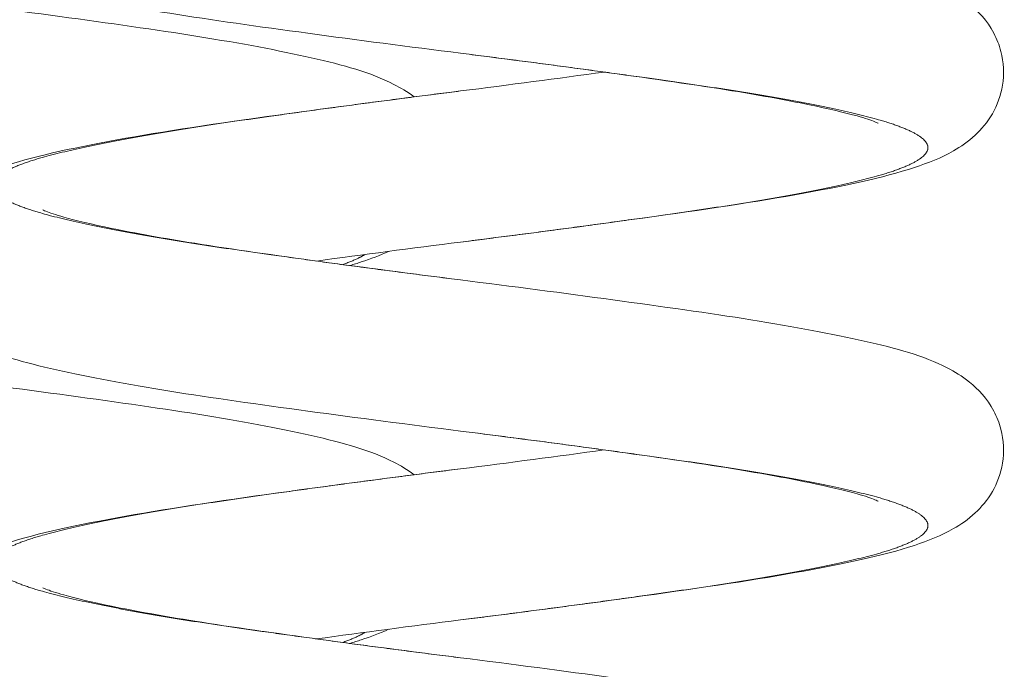
# Model space of a CAD drawing. Extents: x 0 to 25200, y -35640 to 17820.
# Drawn here: x 6406 to 6538, y 3376 to 3463 of the extents above; entities that cross this region are included whole.
import ezdxf

# ---------------------------------------------------------------- set-up
doc = ezdxf.new("R2010")
doc.units = 0
doc.header["$MEASUREMENT"] = 0
doc.layers.add('外形線', color=7, linetype='CONTINUOUS', lineweight=18)

msp = doc.modelspace()

# ---------------------------------------------------------------- linework, layer by layer
at = {"layer": '外形線'}
for points, knots in [([(6465.23640122, 3458.74803841), (6458.32865852, 3459.61605345), (6451.31385807, 3460.53377435), (6438.12476374, 3462.33030768), (6431.79215049, 3463.20715364), (6420.34900862, 3465.04480763), (6415.17234837, 3466.01382869), (6406.54738762, 3467.9686092), (6403.0279496, 3468.91526504), (6398.80554251, 3471.06888418), (6397.80992901, 3471.6595109), (6395.64408079, 3473.40006302), (6394.41703757, 3474.68110042), (6393.12157209, 3477.13367456), (6392.79189803, 3477.96117505), (6392.1903145, 3480.28181513), (6392.1112105, 3481.88743784), (6392.58165045, 3484.77095716), (6393.08156099, 3486.09000603), (6394.38927904, 3488.36120551), (6395.20820576, 3489.31459713), (6396.99465723, 3490.97912664), (6397.97019106, 3491.6347156), (6400.62675762, 3493.15697828), (6402.31484629, 3493.8185759), (6408.43697403, 3495.83390568), (6413.73521043, 3496.9384809), (6426.58736583, 3499.23721211), (6434.1589346, 3500.33185623), (6449.50757105, 3502.44519704), (6457.44691663, 3503.4892252), (6465.23640122, 3504.46803841)], [0, 0, 0, 0, 2.0890436896, 2.0890436896, 4.1861815929, 4.1861815929, 6.3579539696, 6.3579539696, 8.6126938005, 8.6126938005, 9.3037635439, 9.3037635439, 10.0819697279, 10.0819697279, 10.4223201986, 10.4223201986, 10.988349922, 10.988349922, 11.5122781236, 11.5122781236, 12.0613650445, 12.0613650445, 12.7229879158, 12.7229879158, 13.9112945194, 13.9112945194, 16.5860624106, 16.5860624106, 19.1723217994, 19.1723217994, 21.5280224014, 21.5280224014, 21.5280224014, 21.5280224014]), ([(6465.23640122, 3458.74803841), (6458.32865852, 3459.61605345), (6451.31385807, 3460.53377435), (6438.12476374, 3462.33030768), (6431.79215049, 3463.20715364), (6420.34900862, 3465.04480763), (6415.17234837, 3466.01382869), (6406.54738762, 3467.9686092), (6403.0279496, 3468.91526504), (6398.80554251, 3471.06888418), (6397.80992901, 3471.6595109), (6395.64408079, 3473.40006302), (6394.41703757, 3474.68110042), (6393.12157209, 3477.13367456), (6392.79189803, 3477.96117505), (6392.1903145, 3480.28181513), (6392.1112105, 3481.88743784), (6392.58165045, 3484.77095716), (6393.08156099, 3486.09000603), (6394.38927904, 3488.36120551), (6395.20820576, 3489.31459713), (6396.99465723, 3490.97912664), (6397.97019106, 3491.6347156), (6400.62675762, 3493.15697828), (6402.31484629, 3493.8185759), (6408.43697403, 3495.83390568), (6413.73521043, 3496.9384809), (6426.58736583, 3499.23721211), (6434.1589346, 3500.33185623), (6449.50757105, 3502.44519704), (6457.44691663, 3503.4892252), (6465.23640122, 3504.46803841)], [0, 0, 0, 0, 2.0890436896, 2.0890436896, 4.1861815929, 4.1861815929, 6.3579539696, 6.3579539696, 8.6126938005, 8.6126938005, 9.3037635439, 9.3037635439, 10.0819697279, 10.0819697279, 10.4223201986, 10.4223201986, 10.988349922, 10.988349922, 11.5122781236, 11.5122781236, 12.0613650445, 12.0613650445, 12.7229879158, 12.7229879158, 13.9112945194, 13.9112945194, 16.5860624106, 16.5860624106, 19.1723217994, 19.1723217994, 21.5280224014, 21.5280224014, 21.5280224014, 21.5280224014]), ([(6465.23640122, 3479.06803841), (6472.14414393, 3478.20002337), (6479.15894438, 3477.28230247), (6492.34803871, 3475.48576914), (6498.68065196, 3474.60892318), (6510.12379383, 3472.77126919), (6515.30045408, 3471.80224812), (6523.92541483, 3469.84746762), (6527.44485285, 3468.90081178), (6531.66725994, 3466.74719264), (6532.66287343, 3466.15656592), (6534.82872166, 3464.4160138), (6536.05576487, 3463.1349764), (6537.35123036, 3460.68240226), (6537.68090442, 3459.85490177), (6538.28248795, 3457.53426169), (6538.36159194, 3455.92863898), (6537.89115199, 3453.04511966), (6537.39124146, 3451.72607079), (6536.08352341, 3449.45487131), (6535.26459669, 3448.50147969), (6533.47814521, 3446.83695019), (6532.50261139, 3446.18136122), (6529.84604483, 3444.65909854), (6528.15795615, 3443.99750092), (6522.03582842, 3441.98217114), (6516.73759202, 3440.87759592), (6503.88543662, 3438.57886471), (6496.31386785, 3437.48422059), (6480.96523139, 3435.37087978), (6473.02588582, 3434.32685162), (6465.23640122, 3433.34803841)], [0, 0, 0, 0, 2.0890436898, 2.0890436898, 4.1861815931, 4.1861815931, 6.3579539698, 6.3579539698, 8.6126938008, 8.6126938008, 9.3037635441, 9.3037635441, 10.0819697278, 10.0819697278, 10.4223201986, 10.4223201986, 10.9883499219, 10.9883499219, 11.5122781235, 11.5122781235, 12.0613650445, 12.0613650445, 12.7229879157, 12.7229879157, 13.9112945193, 13.9112945193, 16.5860624105, 16.5860624105, 19.1723217994, 19.1723217994, 21.5280224014, 21.5280224014, 21.5280224014, 21.5280224014]), ([(6465.23640122, 3479.06803841), (6472.14414393, 3478.20002337), (6479.15894438, 3477.28230247), (6492.34803871, 3475.48576914), (6498.68065196, 3474.60892318), (6510.12379383, 3472.77126919), (6515.30045408, 3471.80224812), (6523.92541483, 3469.84746762), (6527.44485285, 3468.90081178), (6531.66725994, 3466.74719264), (6532.66287343, 3466.15656592), (6534.82872166, 3464.4160138), (6536.05576487, 3463.1349764), (6537.35123036, 3460.68240226), (6537.68090442, 3459.85490177), (6538.28248795, 3457.53426169), (6538.36159194, 3455.92863898), (6537.89115199, 3453.04511966), (6537.39124146, 3451.72607079), (6536.08352341, 3449.45487131), (6535.26459669, 3448.50147969), (6533.47814521, 3446.83695019), (6532.50261139, 3446.18136122), (6529.84604483, 3444.65909854), (6528.15795615, 3443.99750092), (6522.03582842, 3441.98217114), (6516.73759202, 3440.87759592), (6503.88543662, 3438.57886471), (6496.31386785, 3437.48422059), (6480.96523139, 3435.37087978), (6473.02588582, 3434.32685162), (6465.23640122, 3433.34803841)], [0, 0, 0, 0, 2.0890436898, 2.0890436898, 4.1861815931, 4.1861815931, 6.3579539698, 6.3579539698, 8.6126938008, 8.6126938008, 9.3037635441, 9.3037635441, 10.0819697278, 10.0819697278, 10.4223201986, 10.4223201986, 10.9883499219, 10.9883499219, 11.5122781235, 11.5122781235, 12.0613650445, 12.0613650445, 12.7229879157, 12.7229879157, 13.9112945193, 13.9112945193, 16.5860624105, 16.5860624105, 19.1723217994, 19.1723217994, 21.5280224014, 21.5280224014, 21.5280224014, 21.5280224014]), ([(6390.86547438, 3466.36803841), (6397.77321708, 3465.50002337), (6404.78801753, 3464.58230247), (6417.97711187, 3462.78576914), (6424.30972511, 3461.90892318), (6435.75286699, 3460.07126919), (6440.92952724, 3459.10224813), (6449.55448799, 3457.14746762), (6453.07392601, 3456.20081178), (6457.197807, 3454.09744542), (6458.09393759, 3453.57321539), (6459.00733689, 3452.87556158)], [0, 0, 0, 0, 2.0890436897, 2.0890436897, 4.186181593, 4.186181593, 6.3579539697, 6.3579539697, 8.6126938007, 8.6126938007, 9.2350257068, 9.2350257068, 9.2350257068, 9.2350257068]), ([(6390.86547438, 3466.36803841), (6397.77321708, 3465.50002337), (6404.78801753, 3464.58230247), (6417.97711187, 3462.78576914), (6424.30972511, 3461.90892318), (6435.75286699, 3460.07126919), (6440.92952724, 3459.10224813), (6449.55448799, 3457.14746762), (6453.07392601, 3456.20081178), (6457.197807, 3454.09744542), (6458.09393759, 3453.57321539), (6459.00733689, 3452.87556158)], [0, 0, 0, 0, 2.0890436897, 2.0890436897, 4.186181593, 4.186181593, 6.3579539697, 6.3579539697, 8.6126938007, 8.6126938007, 9.2350257068, 9.2350257068, 9.2350257068, 9.2350257068]), ([(6521.39814586, 3449.32873247), (6521.39814586, 3449.32873247), (6521.24183923, 3449.40917083), (6520.48980285, 3449.71418), (6519.65089449, 3450.00365664), (6516.97281475, 3450.75506773), (6514.72155389, 3451.28413277), (6508.97359862, 3452.47247189), (6505.16442576, 3453.15936584), (6495.88220867, 3454.63806246), (6490.08344582, 3455.45053008), (6478.02288965, 3457.10537457), (6471.60544823, 3457.94771494), (6465.23640122, 3458.74803841)], [11.6417021514, 11.6417021514, 11.6417021514, 11.6417021514, 12.1379699289, 12.1379699289, 13.0058738724, 13.0058738724, 14.2889607534, 14.2889607534, 15.8841985885, 15.8841985885, 17.813657413, 17.813657413, 19.7397884282, 19.7397884282, 19.7397884282, 19.7397884282]), ([(6521.39814586, 3449.32873247), (6521.39814586, 3449.32873247), (6521.24183923, 3449.40917083), (6520.48980285, 3449.71418), (6519.65089449, 3450.00365664), (6516.97281475, 3450.75506773), (6514.72155389, 3451.28413277), (6508.97359862, 3452.47247189), (6505.16442576, 3453.15936584), (6495.88220867, 3454.63806246), (6490.08344582, 3455.45053008), (6478.02288965, 3457.10537457), (6471.60544823, 3457.94771494), (6465.23640122, 3458.74803841)], [11.6417021514, 11.6417021514, 11.6417021514, 11.6417021514, 12.1379699289, 12.1379699289, 13.0058738724, 13.0058738724, 14.2889607534, 14.2889607534, 15.8841985885, 15.8841985885, 17.813657413, 17.813657413, 19.7397884282, 19.7397884282, 19.7397884282, 19.7397884282]), ([(6465.23640122, 3407.94803841), (6458.32865852, 3408.81605345), (6451.31385807, 3409.73377435), (6438.12476373, 3411.53030768), (6431.79215049, 3412.40715364), (6420.34900862, 3414.24480763), (6415.17234836, 3415.2138287), (6406.54738762, 3417.1686092), (6403.0279496, 3418.11526504), (6398.80554251, 3420.26888418), (6397.80992901, 3420.8595109), (6395.64408079, 3422.60006302), (6394.41703757, 3423.88110042), (6393.12157209, 3426.33367456), (6392.79189803, 3427.16117505), (6392.1903145, 3429.48181513), (6392.1112105, 3431.08743784), (6392.58165045, 3433.97095716), (6393.08156098, 3435.29000603), (6394.38927904, 3437.56120551), (6395.20820576, 3438.51459713), (6396.99465723, 3440.17912663), (6397.97019106, 3440.8347156), (6400.62675762, 3442.35697828), (6402.31484629, 3443.0185759), (6408.43697402, 3445.03390568), (6413.73521043, 3446.1384809), (6426.58736583, 3448.43721211), (6434.1589346, 3449.53185623), (6449.50757105, 3451.64519704), (6457.44691663, 3452.6892252), (6465.23640122, 3453.66803841)], [0, 0, 0, 0, 2.0890436898, 2.0890436898, 4.1861815931, 4.1861815931, 6.3579539698, 6.3579539698, 8.6126938007, 8.6126938007, 9.3037635441, 9.3037635441, 10.0819697278, 10.0819697278, 10.4223201986, 10.4223201986, 10.9883499219, 10.9883499219, 11.5122781235, 11.5122781235, 12.0613650445, 12.0613650445, 12.7229879157, 12.7229879157, 13.9112945192, 13.9112945192, 16.5860624103, 16.5860624103, 19.1723217992, 19.1723217992, 21.5280224014, 21.5280224014, 21.5280224014, 21.5280224014]), ([(6465.23640122, 3407.94803841), (6458.32865852, 3408.81605345), (6451.31385807, 3409.73377435), (6438.12476373, 3411.53030768), (6431.79215049, 3412.40715364), (6420.34900862, 3414.24480763), (6415.17234836, 3415.2138287), (6406.54738762, 3417.1686092), (6403.0279496, 3418.11526504), (6398.80554251, 3420.26888418), (6397.80992901, 3420.8595109), (6395.64408079, 3422.60006302), (6394.41703757, 3423.88110042), (6393.12157209, 3426.33367456), (6392.79189803, 3427.16117505), (6392.1903145, 3429.48181513), (6392.1112105, 3431.08743784), (6392.58165045, 3433.97095716), (6393.08156098, 3435.29000603), (6394.38927904, 3437.56120551), (6395.20820576, 3438.51459713), (6396.99465723, 3440.17912663), (6397.97019106, 3440.8347156), (6400.62675762, 3442.35697828), (6402.31484629, 3443.0185759), (6408.43697402, 3445.03390568), (6413.73521043, 3446.1384809), (6426.58736583, 3448.43721211), (6434.1589346, 3449.53185623), (6449.50757105, 3451.64519704), (6457.44691663, 3452.6892252), (6465.23640122, 3453.66803841)], [0, 0, 0, 0, 2.0890436898, 2.0890436898, 4.1861815931, 4.1861815931, 6.3579539698, 6.3579539698, 8.6126938007, 8.6126938007, 9.3037635441, 9.3037635441, 10.0819697278, 10.0819697278, 10.4223201986, 10.4223201986, 10.9883499219, 10.9883499219, 11.5122781235, 11.5122781235, 12.0613650445, 12.0613650445, 12.7229879157, 12.7229879157, 13.9112945192, 13.9112945192, 16.5860624103, 16.5860624103, 19.1723217992, 19.1723217992, 21.5280224014, 21.5280224014, 21.5280224014, 21.5280224014]), ([(6409.07465659, 3437.68734435), (6409.07465659, 3437.68734435), (6409.23096322, 3437.60690599), (6409.9829996, 3437.30189682), (6410.82190796, 3437.01242018), (6413.49998769, 3436.26100909), (6415.75124856, 3435.73194405), (6421.49920382, 3434.54360493), (6425.30837669, 3433.85671098), (6434.59059378, 3432.37801436), (6440.38935663, 3431.56554674), (6452.4499128, 3429.91070225), (6458.86735422, 3429.06836188), (6465.23640122, 3428.26803841)], [11.6417021514, 11.6417021514, 11.6417021514, 11.6417021514, 12.137969929, 12.137969929, 13.0058738725, 13.0058738725, 14.2889607536, 14.2889607536, 15.8841985887, 15.8841985887, 17.8136574132, 17.8136574132, 19.7397884283, 19.7397884283, 19.7397884283, 19.7397884283]), ([(6409.07465659, 3437.68734435), (6409.07465659, 3437.68734435), (6409.23096322, 3437.60690599), (6409.9829996, 3437.30189682), (6410.82190796, 3437.01242018), (6413.49998769, 3436.26100909), (6415.75124856, 3435.73194405), (6421.49920382, 3434.54360493), (6425.30837669, 3433.85671098), (6434.59059378, 3432.37801436), (6440.38935663, 3431.56554674), (6452.4499128, 3429.91070225), (6458.86735422, 3429.06836188), (6465.23640122, 3428.26803841)], [11.6417021514, 11.6417021514, 11.6417021514, 11.6417021514, 12.137969929, 12.137969929, 13.0058738725, 13.0058738725, 14.2889607536, 14.2889607536, 15.8841985887, 15.8841985887, 17.8136574132, 17.8136574132, 19.7397884283, 19.7397884283, 19.7397884283, 19.7397884283]), ([(6455.5889941, 3432.10841278), (6454.4066878, 3431.55177567), (6453.20158536, 3431.10477991), (6451.40927725, 3430.51477394), (6450.90031237, 3430.35593394), (6450.37664823, 3430.20048881)], [13.092404188, 13.092404188, 13.092404188, 13.092404188, 13.9112945193, 13.9112945193, 14.2233540878, 14.2233540878, 14.2233540878, 14.2233540878]), ([(6455.5889941, 3432.10841278), (6454.4066878, 3431.55177567), (6453.20158536, 3431.10477991), (6451.40927725, 3430.51477394), (6450.90031237, 3430.35593394), (6450.37664823, 3430.20048881)], [13.092404188, 13.092404188, 13.092404188, 13.092404188, 13.9112945193, 13.9112945193, 14.2233540878, 14.2233540878, 14.2233540878, 14.2233540878]), ([(6465.23640122, 3428.26803841), (6472.14414393, 3427.40002337), (6479.15894438, 3426.48230247), (6492.34803872, 3424.68576914), (6498.68065196, 3423.80892318), (6510.12379383, 3421.97126919), (6515.30045408, 3421.00224812), (6523.92541483, 3419.04746762), (6527.44485285, 3418.10081178), (6531.66725994, 3415.94719264), (6532.66287344, 3415.35656592), (6534.82872166, 3413.6160138), (6536.05576487, 3412.3349764), (6537.35123036, 3409.88240226), (6537.68090442, 3409.05490177), (6538.28248795, 3406.73426169), (6538.36159194, 3405.12863898), (6537.89115199, 3402.24511966), (6537.39124146, 3400.92607079), (6536.08352341, 3398.65487131), (6535.26459669, 3397.70147969), (6533.47814521, 3396.03695019), (6532.50261139, 3395.38136122), (6529.84604483, 3393.85909854), (6528.15795615, 3393.19750092), (6522.03582842, 3391.18217114), (6516.73759202, 3390.07759592), (6503.88543662, 3387.77886471), (6496.31386785, 3386.68422059), (6480.96523139, 3384.57087978), (6473.02588582, 3383.52685162), (6465.23640122, 3382.54803841)], [0, 0, 0, 0, 2.0890436899, 2.0890436899, 4.1861815931, 4.1861815931, 6.3579539698, 6.3579539698, 8.6126938008, 8.6126938008, 9.3037635441, 9.3037635441, 10.0819697278, 10.0819697278, 10.4223201986, 10.4223201986, 10.9883499219, 10.9883499219, 11.5122781235, 11.5122781235, 12.0613650445, 12.0613650445, 12.7229879157, 12.7229879157, 13.9112945193, 13.9112945193, 16.5860624105, 16.5860624105, 19.1723217994, 19.1723217994, 21.5280224014, 21.5280224014, 21.5280224014, 21.5280224014]), ([(6465.23640122, 3428.26803841), (6472.14414393, 3427.40002337), (6479.15894438, 3426.48230247), (6492.34803872, 3424.68576914), (6498.68065196, 3423.80892318), (6510.12379383, 3421.97126919), (6515.30045408, 3421.00224812), (6523.92541483, 3419.04746762), (6527.44485285, 3418.10081178), (6531.66725994, 3415.94719264), (6532.66287344, 3415.35656592), (6534.82872166, 3413.6160138), (6536.05576487, 3412.3349764), (6537.35123036, 3409.88240226), (6537.68090442, 3409.05490177), (6538.28248795, 3406.73426169), (6538.36159194, 3405.12863898), (6537.89115199, 3402.24511966), (6537.39124146, 3400.92607079), (6536.08352341, 3398.65487131), (6535.26459669, 3397.70147969), (6533.47814521, 3396.03695019), (6532.50261139, 3395.38136122), (6529.84604483, 3393.85909854), (6528.15795615, 3393.19750092), (6522.03582842, 3391.18217114), (6516.73759202, 3390.07759592), (6503.88543662, 3387.77886471), (6496.31386785, 3386.68422059), (6480.96523139, 3384.57087978), (6473.02588582, 3383.52685162), (6465.23640122, 3382.54803841)], [0, 0, 0, 0, 2.0890436899, 2.0890436899, 4.1861815931, 4.1861815931, 6.3579539698, 6.3579539698, 8.6126938008, 8.6126938008, 9.3037635441, 9.3037635441, 10.0819697278, 10.0819697278, 10.4223201986, 10.4223201986, 10.9883499219, 10.9883499219, 11.5122781235, 11.5122781235, 12.0613650445, 12.0613650445, 12.7229879157, 12.7229879157, 13.9112945193, 13.9112945193, 16.5860624105, 16.5860624105, 19.1723217994, 19.1723217994, 21.5280224014, 21.5280224014, 21.5280224014, 21.5280224014]), ([(6390.86547438, 3415.56803841), (6397.77321708, 3414.70002337), (6404.78801753, 3413.78230247), (6417.97711187, 3411.98576914), (6424.30972511, 3411.10892318), (6435.75286699, 3409.27126919), (6440.92952724, 3408.30224813), (6449.55448799, 3406.34746762), (6453.07392601, 3405.40081178), (6457.197807, 3403.29744542), (6458.09393759, 3402.77321539), (6459.00733689, 3402.07556158)], [0, 0, 0, 0, 2.0890436898, 2.0890436898, 4.1861815931, 4.1861815931, 6.3579539698, 6.3579539698, 8.6126938008, 8.6126938008, 9.2350257068, 9.2350257068, 9.2350257068, 9.2350257068]), ([(6390.86547438, 3415.56803841), (6397.77321708, 3414.70002337), (6404.78801753, 3413.78230247), (6417.97711187, 3411.98576914), (6424.30972511, 3411.10892318), (6435.75286699, 3409.27126919), (6440.92952724, 3408.30224813), (6449.55448799, 3406.34746762), (6453.07392601, 3405.40081178), (6457.197807, 3403.29744542), (6458.09393759, 3402.77321539), (6459.00733689, 3402.07556158)], [0, 0, 0, 0, 2.0890436898, 2.0890436898, 4.1861815931, 4.1861815931, 6.3579539698, 6.3579539698, 8.6126938008, 8.6126938008, 9.2350257068, 9.2350257068, 9.2350257068, 9.2350257068]), ([(6521.39814586, 3398.52873247), (6521.39814586, 3398.52873247), (6521.24183923, 3398.60917083), (6520.48980285, 3398.91418), (6519.65089449, 3399.20365664), (6516.97281475, 3399.95506773), (6514.72155389, 3400.48413277), (6508.97359862, 3401.67247189), (6505.16442576, 3402.35936584), (6495.88220867, 3403.83806246), (6490.08344582, 3404.65053008), (6478.02288965, 3406.30537457), (6471.60544823, 3407.14771494), (6465.23640122, 3407.94803841)], [11.6417021514, 11.6417021514, 11.6417021514, 11.6417021514, 12.137969929, 12.137969929, 13.0058738725, 13.0058738725, 14.2889607535, 14.2889607535, 15.8841985886, 15.8841985886, 17.8136574131, 17.8136574131, 19.7397884283, 19.7397884283, 19.7397884283, 19.7397884283]), ([(6521.39814586, 3398.52873247), (6521.39814586, 3398.52873247), (6521.24183923, 3398.60917083), (6520.48980285, 3398.91418), (6519.65089449, 3399.20365664), (6516.97281475, 3399.95506773), (6514.72155389, 3400.48413277), (6508.97359862, 3401.67247189), (6505.16442576, 3402.35936584), (6495.88220867, 3403.83806246), (6490.08344582, 3404.65053008), (6478.02288965, 3406.30537457), (6471.60544823, 3407.14771494), (6465.23640122, 3407.94803841)], [11.6417021514, 11.6417021514, 11.6417021514, 11.6417021514, 12.137969929, 12.137969929, 13.0058738725, 13.0058738725, 14.2889607535, 14.2889607535, 15.8841985886, 15.8841985886, 17.8136574131, 17.8136574131, 19.7397884283, 19.7397884283, 19.7397884283, 19.7397884283]), ([(6465.23640122, 3357.14803841), (6458.32865852, 3358.01605345), (6451.31385807, 3358.93377435), (6438.12476373, 3360.73030768), (6431.79215049, 3361.60715364), (6420.34900862, 3363.44480763), (6415.17234836, 3364.4138287), (6406.54738762, 3366.3686092), (6403.0279496, 3367.31526504), (6398.80554251, 3369.46888418), (6397.80992901, 3370.0595109), (6395.64408079, 3371.80006302), (6394.41703757, 3373.08110042), (6393.12157209, 3375.53367456), (6392.79189803, 3376.36117505), (6392.1903145, 3378.68181513), (6392.1112105, 3380.28743784), (6392.58165045, 3383.17095716), (6393.08156098, 3384.49000603), (6394.38927904, 3386.76120551), (6395.20820576, 3387.71459713), (6396.99465723, 3389.37912663), (6397.97019106, 3390.0347156), (6400.62675762, 3391.55697828), (6402.31484629, 3392.2185759), (6408.43697402, 3394.23390568), (6413.73521043, 3395.3384809), (6426.58736583, 3397.63721211), (6434.1589346, 3398.73185623), (6449.50757105, 3400.84519704), (6457.44691663, 3401.8892252), (6465.23640122, 3402.86803841)], [0, 0, 0, 0, 2.0890436898, 2.0890436898, 4.1861815931, 4.1861815931, 6.3579539698, 6.3579539698, 8.6126938008, 8.6126938008, 9.3037635441, 9.3037635441, 10.0819697278, 10.0819697278, 10.4223201986, 10.4223201986, 10.9883499219, 10.9883499219, 11.5122781235, 11.5122781235, 12.0613650445, 12.0613650445, 12.7229879157, 12.7229879157, 13.9112945193, 13.9112945193, 16.5860624104, 16.5860624104, 19.1723217993, 19.1723217993, 21.5280224014, 21.5280224014, 21.5280224014, 21.5280224014]), ([(6465.23640122, 3357.14803841), (6458.32865852, 3358.01605345), (6451.31385807, 3358.93377435), (6438.12476373, 3360.73030768), (6431.79215049, 3361.60715364), (6420.34900862, 3363.44480763), (6415.17234836, 3364.4138287), (6406.54738762, 3366.3686092), (6403.0279496, 3367.31526504), (6398.80554251, 3369.46888418), (6397.80992901, 3370.0595109), (6395.64408079, 3371.80006302), (6394.41703757, 3373.08110042), (6393.12157209, 3375.53367456), (6392.79189803, 3376.36117505), (6392.1903145, 3378.68181513), (6392.1112105, 3380.28743784), (6392.58165045, 3383.17095716), (6393.08156098, 3384.49000603), (6394.38927904, 3386.76120551), (6395.20820576, 3387.71459713), (6396.99465723, 3389.37912663), (6397.97019106, 3390.0347156), (6400.62675762, 3391.55697828), (6402.31484629, 3392.2185759), (6408.43697402, 3394.23390568), (6413.73521043, 3395.3384809), (6426.58736583, 3397.63721211), (6434.1589346, 3398.73185623), (6449.50757105, 3400.84519704), (6457.44691663, 3401.8892252), (6465.23640122, 3402.86803841)], [0, 0, 0, 0, 2.0890436898, 2.0890436898, 4.1861815931, 4.1861815931, 6.3579539698, 6.3579539698, 8.6126938008, 8.6126938008, 9.3037635441, 9.3037635441, 10.0819697278, 10.0819697278, 10.4223201986, 10.4223201986, 10.9883499219, 10.9883499219, 11.5122781235, 11.5122781235, 12.0613650445, 12.0613650445, 12.7229879157, 12.7229879157, 13.9112945193, 13.9112945193, 16.5860624104, 16.5860624104, 19.1723217993, 19.1723217993, 21.5280224014, 21.5280224014, 21.5280224014, 21.5280224014]), ([(6409.07465659, 3386.88734435), (6409.07465659, 3386.88734435), (6409.23096322, 3386.80690599), (6409.9829996, 3386.50189682), (6410.82190796, 3386.21242018), (6413.4999877, 3385.46100909), (6415.75124856, 3384.93194405), (6421.49920383, 3383.74360493), (6425.3083767, 3383.05671098), (6434.59059378, 3381.57801436), (6440.38935663, 3380.76554674), (6452.44991281, 3379.11070225), (6458.86735422, 3378.26836188), (6465.23640122, 3377.46803841)], [11.6417021514, 11.6417021514, 11.6417021514, 11.6417021514, 12.1379699292, 12.1379699292, 13.0058738729, 13.0058738729, 14.2889607541, 14.2889607541, 15.8841985894, 15.8841985894, 17.8136574139, 17.8136574139, 19.7397884283, 19.7397884283, 19.7397884283, 19.7397884283]), ([(6409.07465659, 3386.88734435), (6409.07465659, 3386.88734435), (6409.23096322, 3386.80690599), (6409.9829996, 3386.50189682), (6410.82190796, 3386.21242018), (6413.4999877, 3385.46100909), (6415.75124856, 3384.93194405), (6421.49920383, 3383.74360493), (6425.3083767, 3383.05671098), (6434.59059378, 3381.57801436), (6440.38935663, 3380.76554674), (6452.44991281, 3379.11070225), (6458.86735422, 3378.26836188), (6465.23640122, 3377.46803841)], [11.6417021514, 11.6417021514, 11.6417021514, 11.6417021514, 12.1379699292, 12.1379699292, 13.0058738729, 13.0058738729, 14.2889607541, 14.2889607541, 15.8841985894, 15.8841985894, 17.8136574139, 17.8136574139, 19.7397884283, 19.7397884283, 19.7397884283, 19.7397884283]), ([(6455.5889941, 3381.30841278), (6454.4066878, 3380.75177567), (6453.20158536, 3380.30477991), (6451.40927725, 3379.71477394), (6450.90031237, 3379.55593394), (6450.37664823, 3379.40048881)], [13.092404188, 13.092404188, 13.092404188, 13.092404188, 13.9112945193, 13.9112945193, 14.2233540878, 14.2233540878, 14.2233540878, 14.2233540878]), ([(6455.5889941, 3381.30841278), (6454.4066878, 3380.75177567), (6453.20158536, 3380.30477991), (6451.40927725, 3379.71477394), (6450.90031237, 3379.55593394), (6450.37664823, 3379.40048881)], [13.092404188, 13.092404188, 13.092404188, 13.092404188, 13.9112945193, 13.9112945193, 14.2233540878, 14.2233540878, 14.2233540878, 14.2233540878]), ([(6465.23640122, 3377.46803841), (6472.14414393, 3376.60002337), (6479.15894437, 3375.68230247), (6492.34803871, 3373.88576914), (6498.68065196, 3373.00892318), (6510.12379383, 3371.17126919), (6515.30045408, 3370.20224813), (6523.92541483, 3368.24746762), (6527.44485285, 3367.30081178), (6531.66725994, 3365.14719264), (6532.66287343, 3364.55656592), (6534.82872166, 3362.8160138), (6536.05576487, 3361.5349764), (6537.35123036, 3359.08240226), (6537.68090442, 3358.25490177), (6538.28248795, 3355.93426169), (6538.36159194, 3354.32863898), (6537.89115199, 3351.44511966), (6537.39124146, 3350.12607079), (6536.72666635, 3348.97185972), (6536.70039254, 3348.92693865), (6536.67390122, 3348.88233336)], [0, 0, 0, 0, 2.0890436897, 2.0890436897, 4.186181593, 4.186181593, 6.3579539697, 6.3579539697, 8.6126938007, 8.6126938007, 9.303763544, 9.303763544, 10.0819697278, 10.0819697278, 10.4223201986, 10.4223201986, 10.9883499219, 10.9883499219, 11.5122781235, 11.5122781235, 11.5336502979, 11.5336502979, 11.5336502979, 11.5336502979]), ([(6465.23640122, 3377.46803841), (6472.14414393, 3376.60002337), (6479.15894437, 3375.68230247), (6492.34803871, 3373.88576914), (6498.68065196, 3373.00892318), (6510.12379383, 3371.17126919), (6515.30045408, 3370.20224813), (6523.92541483, 3368.24746762), (6527.44485285, 3367.30081178), (6531.66725994, 3365.14719264), (6532.66287343, 3364.55656592), (6534.82872166, 3362.8160138), (6536.05576487, 3361.5349764), (6537.35123036, 3359.08240226), (6537.68090442, 3358.25490177), (6538.28248795, 3355.93426169), (6538.36159194, 3354.32863898), (6537.89115199, 3351.44511966), (6537.39124146, 3350.12607079), (6536.72666635, 3348.97185972), (6536.70039254, 3348.92693865), (6536.67390122, 3348.88233336)], [0, 0, 0, 0, 2.0890436897, 2.0890436897, 4.186181593, 4.186181593, 6.3579539697, 6.3579539697, 8.6126938007, 8.6126938007, 9.303763544, 9.303763544, 10.0819697278, 10.0819697278, 10.4223201986, 10.4223201986, 10.9883499219, 10.9883499219, 11.5122781235, 11.5122781235, 11.5336502979, 11.5336502979, 11.5336502979, 11.5336502979])]:
    msp.add_open_spline(points, degree=3, knots=knots, dxfattribs=at)
for points, knots in [([(6465.23640122, 3458.74803841), (6482.08102721, 3456.63137174), (6496.66890122, 3454.51470508), (6511.25677524, 3452.39803841), (6519.67908823, 3450.28137174), (6528.10140122, 3448.16470508), (6528.10140122, 3446.04803841), (6528.10140122, 3443.93137174), (6519.67908823, 3441.81470508), (6511.25677524, 3439.69803841), (6496.66890122, 3437.58137174), (6482.08102721, 3435.46470508), (6465.23640122, 3433.34803841)], [0.511904761905, 0.511904761905, 0.511904761905, 0.52380952381, 0.52380952381, 0.535714285714, 0.535714285714, 0.547619047619, 0.547619047619, 0.559523809524, 0.559523809524, 0.571428571429, 0.571428571429, 0.583333333333, 0.583333333333, 0.583333333333]), ([(6465.23640122, 3458.74803841), (6482.08102721, 3456.63137174), (6496.66890122, 3454.51470508), (6511.25677524, 3452.39803841), (6519.67908823, 3450.28137174), (6528.10140122, 3448.16470508), (6528.10140122, 3446.04803841), (6528.10140122, 3443.93137174), (6519.67908823, 3441.81470508), (6511.25677524, 3439.69803841), (6496.66890122, 3437.58137174), (6482.08102721, 3435.46470508), (6465.23640122, 3433.34803841)], [0.511904761905, 0.511904761905, 0.511904761905, 0.52380952381, 0.52380952381, 0.535714285714, 0.535714285714, 0.547619047619, 0.547619047619, 0.559523809524, 0.559523809524, 0.571428571429, 0.571428571429, 0.583333333333, 0.583333333333, 0.583333333333]), ([(6465.23640122, 3453.66803841), (6448.39177524, 3451.55137174), (6433.80390122, 3449.43470508), (6419.21602721, 3447.31803841), (6410.79371422, 3445.20137174), (6402.37140122, 3443.08470508), (6402.37140122, 3440.96803841), (6402.37140122, 3438.85137174), (6410.79371422, 3436.73470508), (6419.21602721, 3434.61803841), (6433.80390122, 3432.50137174), (6448.39177524, 3430.38470508), (6465.23640122, 3428.26803841)], [0.583333333333, 0.583333333333, 0.583333333333, 0.595238095238, 0.595238095238, 0.607142857143, 0.607142857143, 0.619047619048, 0.619047619048, 0.630952380952, 0.630952380952, 0.642857142857, 0.642857142857, 0.654761904762, 0.654761904762, 0.654761904762]), ([(6465.23640122, 3453.66803841), (6448.39177524, 3451.55137174), (6433.80390122, 3449.43470508), (6419.21602721, 3447.31803841), (6410.79371422, 3445.20137174), (6402.37140122, 3443.08470508), (6402.37140122, 3440.96803841), (6402.37140122, 3438.85137174), (6410.79371422, 3436.73470508), (6419.21602721, 3434.61803841), (6433.80390122, 3432.50137174), (6448.39177524, 3430.38470508), (6465.23640122, 3428.26803841)], [0.583333333333, 0.583333333333, 0.583333333333, 0.595238095238, 0.595238095238, 0.607142857143, 0.607142857143, 0.619047619048, 0.619047619048, 0.630952380952, 0.630952380952, 0.642857142857, 0.642857142857, 0.654761904762, 0.654761904762, 0.654761904762]), ([(6465.23640122, 3407.94803841), (6482.08102721, 3405.83137174), (6496.66890122, 3403.71470508), (6511.25677524, 3401.59803841), (6519.67908823, 3399.48137174), (6528.10140122, 3397.36470508), (6528.10140122, 3395.24803841), (6528.10140122, 3393.13137174), (6519.67908823, 3391.01470508), (6511.25677524, 3388.89803841), (6496.66890122, 3386.78137174), (6482.08102721, 3384.66470508), (6465.23640122, 3382.54803841)], [0.654761904762, 0.654761904762, 0.654761904762, 0.666666666667, 0.666666666667, 0.678571428571, 0.678571428571, 0.690476190476, 0.690476190476, 0.702380952381, 0.702380952381, 0.714285714286, 0.714285714286, 0.72619047619, 0.72619047619, 0.72619047619]), ([(6465.23640122, 3407.94803841), (6482.08102721, 3405.83137174), (6496.66890122, 3403.71470508), (6511.25677524, 3401.59803841), (6519.67908823, 3399.48137174), (6528.10140122, 3397.36470508), (6528.10140122, 3395.24803841), (6528.10140122, 3393.13137174), (6519.67908823, 3391.01470508), (6511.25677524, 3388.89803841), (6496.66890122, 3386.78137174), (6482.08102721, 3384.66470508), (6465.23640122, 3382.54803841)], [0.654761904762, 0.654761904762, 0.654761904762, 0.666666666667, 0.666666666667, 0.678571428571, 0.678571428571, 0.690476190476, 0.690476190476, 0.702380952381, 0.702380952381, 0.714285714286, 0.714285714286, 0.72619047619, 0.72619047619, 0.72619047619]), ([(6465.23640122, 3402.86803841), (6448.39177524, 3400.75137174), (6433.80390122, 3398.63470508), (6419.21602721, 3396.51803841), (6410.79371422, 3394.40137174), (6402.37140122, 3392.28470508), (6402.37140122, 3390.16803841), (6402.37140122, 3388.05137174), (6410.79371422, 3385.93470508), (6419.21602721, 3383.81803841), (6433.80390122, 3381.70137174), (6448.39177524, 3379.58470508), (6465.23640122, 3377.46803841)], [0.72619047619, 0.72619047619, 0.72619047619, 0.738095238095, 0.738095238095, 0.75, 0.75, 0.761904761905, 0.761904761905, 0.77380952381, 0.77380952381, 0.785714285714, 0.785714285714, 0.797619047619, 0.797619047619, 0.797619047619]), ([(6465.23640122, 3402.86803841), (6448.39177524, 3400.75137174), (6433.80390122, 3398.63470508), (6419.21602721, 3396.51803841), (6410.79371422, 3394.40137174), (6402.37140122, 3392.28470508), (6402.37140122, 3390.16803841), (6402.37140122, 3388.05137174), (6410.79371422, 3385.93470508), (6419.21602721, 3383.81803841), (6433.80390122, 3381.70137174), (6448.39177524, 3379.58470508), (6465.23640122, 3377.46803841)], [0.72619047619, 0.72619047619, 0.72619047619, 0.738095238095, 0.738095238095, 0.75, 0.75, 0.761904761905, 0.761904761905, 0.77380952381, 0.77380952381, 0.785714285714, 0.785714285714, 0.797619047619, 0.797619047619, 0.797619047619])]:
    msp.add_rational_spline(points, [1, 0.965925826289, 1, 0.965925826289, 1, 0.965925826289, 1, 0.965925826289, 1, 0.965925826289, 1, 0.965925826289, 1], degree=2, knots=knots, dxfattribs=at)
for points in [[(6465.23640122, 3453.66803841), (6471.78209264, 3454.49055871), (6478.38338716, 3455.3581414), (6484.5622043, 3456.20806418)], [(6465.23640122, 3453.66803841), (6471.78209264, 3454.49055871), (6478.38338716, 3455.3581414), (6484.5622043, 3456.20806418)], [(6465.23640122, 3433.34803841), (6458.69070981, 3432.52551811), (6452.08941529, 3431.65793542), (6445.91059815, 3430.80801264)], [(6465.23640122, 3433.34803841), (6458.69070981, 3432.52551811), (6452.08941529, 3431.65793542), (6445.91059815, 3430.80801264)], [(6465.23640122, 3402.86803841), (6471.78209264, 3403.69055871), (6478.38338716, 3404.5581414), (6484.5622043, 3405.40806418)], [(6465.23640122, 3402.86803841), (6471.78209264, 3403.69055871), (6478.38338716, 3404.5581414), (6484.5622043, 3405.40806418)], [(6465.23640122, 3382.54803841), (6458.69070981, 3381.72551811), (6452.08941529, 3380.85793542), (6445.91059815, 3380.00801264)], [(6465.23640122, 3382.54803841), (6458.69070981, 3381.72551811), (6452.08941529, 3380.85793542), (6445.91059815, 3380.00801264)]]:
    msp.add_open_spline(points, degree=3, dxfattribs=at)
for points in [[(6452.3997179, 3431.686458), (6451.32790784, 3431.00624886), (6449.42273972, 3430.3291426)], [(6452.3997179, 3431.686458), (6451.32790784, 3431.00624886), (6449.42273972, 3430.3291426)], [(6452.3997179, 3380.886458), (6451.32790784, 3380.20624886), (6449.42273972, 3379.5291426)], [(6452.3997179, 3380.886458), (6451.32790784, 3380.20624886), (6449.42273972, 3379.5291426)]]:
    msp.add_rational_spline(points, [0.983725036515, 0.981448517591, 0.985972129214], degree=2, dxfattribs=at)

doc.saveas('drawing.dxf')
